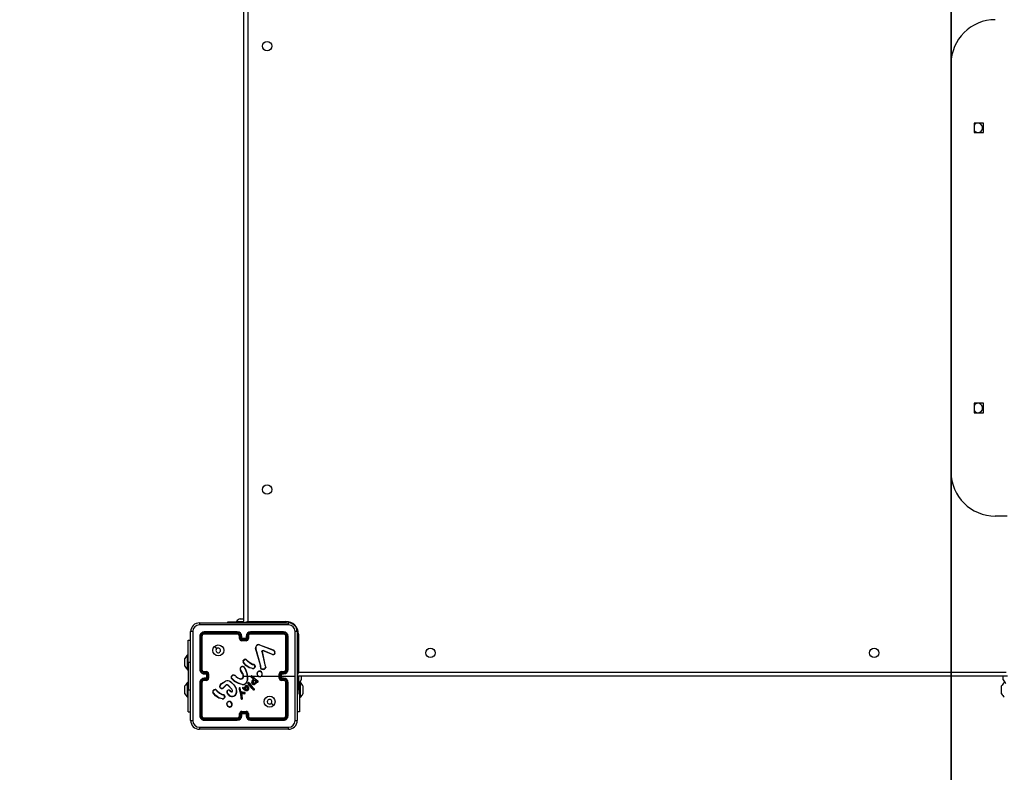
# Model space of a CAD drawing. Units: millimetres. Extents: x 753 to 2249, y 519 to 1156.
# Drawn here: x 1288 to 1377, y 665 to 733 of the extents above; entities that cross this region are included whole.
import ezdxf

# ---------------------------------------------------------------- set-up
doc = ezdxf.new("R2010")
doc.units = ezdxf.units.MM
doc.layers.add('VP-DIM', color=7, linetype='Continuous')
doc.layers.add('VP-HIC', color=6, linetype='Continuous')
doc.layers.add('VP-EQ', color=7, linetype='Continuous', true_color=0x8a3492)
doc.styles.get("Standard").update_dxf_attribs({"font": 'arial.ttf'})
doc.dimstyles.new('ISO-25', dxfattribs={"dimtxt": 2.5, "dimasz": 2.5, "dimexe": 1.25, "dimexo": 0.625, "dimtad": 1, "dimtxsty": 'Standard', "dimcen": 2.5, "dimadec": 0, "dimazin": 0, "dimtfac": 1, "dimtmove": 0, "dimatfit": 3, "dimfxl": 1, "dimarcsym": 0})

# ---------------------------------------------------------------- blocks, each defined once
blk = doc.blocks.new('*D32')
at = {"layer": 'Defpoints', "color": 0}
for p in [(2015.498, 1134.448), (1150.484, 710.623), (2015.498, 710.623)]:
    blk.add_point(p, dxfattribs=at)
at = {"layer": 'VP-DIM', "color": 0, "lineweight": -2}
for p, q in [((1150.484, 1064.448), (1150.484, 1154.448)), ((2015.498, 1064.448), (2015.498, 1154.448)), ((1170.484, 1134.448), (1995.498, 1134.448))]:
    blk.add_line(p, q, dxfattribs=at)
at = {"layer": 'VP-DIM', "color": 0}
for points in [[(1170.484, 1137.781), (1170.484, 1131.115), (1150.484, 1134.448)], [(1995.498, 1131.115), (1995.498, 1137.781), (2015.498, 1134.448)]]:
    blk.add_solid(points, dxfattribs=at)
at = {"layer": 'VP-DIM', "color": 0, "insert": (1558.501, 1144.262), "char_height": 18, "attachment_point": 5}
blk.add_mtext('865', dxfattribs=at)
blk = doc.blocks.new('*D33')
at = {"layer": 'Defpoints', "color": 0}
for p in [(1344.299, 902.448), (1344.299, 518.798), (2229.495, 518.798)]:
    blk.add_point(p, dxfattribs=at)
at = {"layer": 'VP-DIM', "color": 0, "lineweight": -2}
for p, q in [((2159.495, 902.448), (2249.495, 902.448)), ((2229.495, 882.448), (2229.495, 538.798)), ((2159.495, 518.798), (2249.495, 518.798))]:
    blk.add_line(p, q, dxfattribs=at)
at = {"layer": 'VP-DIM', "color": 0}
for points in [[(2232.828, 882.448), (2226.162, 882.448), (2229.495, 902.448)], [(2226.162, 538.798), (2232.828, 538.798), (2229.495, 518.798)]]:
    blk.add_solid(points, dxfattribs=at)
at = {"layer": 'VP-DIM', "color": 0, "insert": (2219.681, 713.201), "char_height": 18, "attachment_point": 5, "rotation": 90}
blk.add_mtext('384', dxfattribs=at)
blk = doc.blocks.new('wd1446')
at = {"layer": 'VP-EQ', "color": 0, "linetype": 'Continuous', "lineweight": 25}
for p, q in [((1308.114, 678.423), (1308.114, 742.823)), ((1308.464, 742.673), (1308.464, 678.573)), ((1372.182, 692.123), (1372.182, 729.123)), ((1374.262, 723.748), (1374.262, 722.898)), ((1375.112, 723.748), (1374.262, 723.748)), ((1375.112, 722.898), (1375.112, 723.748)), ((1374.262, 722.898), (1375.112, 722.898)), ((1374.262, 698.348), (1374.262, 697.498)), ((1375.112, 698.348), (1374.262, 698.348)), ((1375.112, 697.498), (1375.112, 698.348)), ((1374.262, 697.498), (1375.112, 697.498)), ((1377.264, 688.123), (1376.182, 688.123)), ((1304.089, 678.448), (1312.139, 678.448)), ((1306.614, 678.523), (1306.614, 678.448)), ((1307.877, 678.523), (1306.614, 678.523)), ((1307.439, 678.583), (1307.439, 678.523)), ((1307.439, 678.583), (1308.114, 678.583)), ((1307.764, 678.823), (1307.81, 678.823)), ((1307.81, 678.823), (1308.114, 678.823)), ((1308.114, 678.523), (1307.877, 678.523)), ((1307.877, 678.523), (1307.877, 678.448)), ((1308.464, 678.573), (1311.914, 678.573)), ((1311.914, 678.573), (1311.914, 678.447)), ((1303.289, 669.598), (1303.289, 677.648)), ((1304.114, 677.223), (1304.114, 674.223)), ((1304.161, 677.225), (1304.161, 674.223)), ((1304.261, 677.225), (1304.261, 674.223)), ((1304.314, 677.223), (1304.314, 674.223)), ((1307.513, 677.576), (1304.511, 677.576)), ((1307.513, 677.475), (1304.511, 677.476)), ((1307.514, 677.623), (1304.514, 677.623)), ((1307.514, 677.423), (1304.514, 677.423)), ((1307.714, 677.023), (1307.714, 677.223)), ((1307.763, 677.025), (1307.763, 677.225)), ((1307.863, 676.975), (1307.863, 677.225)), ((1307.914, 677.023), (1307.914, 677.223)), ((1308.314, 677.223), (1308.314, 677.023)), ((1308.364, 677.225), (1308.364, 676.975)), ((1308.464, 677.225), (1308.464, 677.025)), ((1308.514, 677.223), (1308.514, 677.023)), ((1311.714, 677.623), (1308.714, 677.623)), ((1311.716, 677.576), (1308.714, 677.576)), ((1311.716, 677.476), (1308.714, 677.475)), ((1311.714, 677.423), (1308.714, 677.423)), ((1311.914, 674.223), (1311.914, 677.223)), ((1311.966, 674.223), (1311.966, 677.225)), ((1312.066, 674.223), (1312.066, 677.225)), ((1312.114, 674.223), (1312.114, 677.223)), ((1313.064, 677.423), (1312.938, 677.423)), ((1312.939, 677.648), (1312.939, 669.598)), ((1313.064, 677.423), (1313.064, 673.973)), ((1303.064, 676.873), (1303.289, 676.873)), ((1303.064, 674.873), (1303.064, 676.873)), ((1308.364, 676.975), (1307.863, 676.975)), ((1307.914, 677.023), (1307.913, 677.023)), ((1308.314, 676.875), (1307.913, 676.875)), ((1308.314, 677.023), (1307.914, 677.023)), ((1308.314, 676.823), (1307.914, 676.823)), ((1308.314, 677.023), (1308.314, 677.023)), ((1309.523, 676.445), (1310.756, 675.982)), ((1309.529, 676.463), (1310.763, 676)), ((1303.064, 675.548), (1303.004, 675.548)), ((1303.004, 674.873), (1303.004, 675.548)), ((1309.611, 674.62), (1309.178, 676.141)), ((1309.63, 674.626), (1309.197, 676.147)), ((1309.746, 675.843), (1309.997, 674.636)), ((1309.765, 675.846), (1310.016, 674.64)), ((1310.69, 675.567), (1309.853, 675.923)), ((1310.697, 675.586), (1309.861, 675.942)), ((1310.839, 675.922), (1310.905, 675.811)), ((1310.854, 675.934), (1310.923, 675.818)), ((1302.764, 675.048), (1302.764, 675.223)), ((1302.764, 674.698), (1302.764, 675.048)), ((1302.764, 674.523), (1302.764, 674.698)), ((1303.004, 674.198), (1303.004, 674.873)), ((1303.064, 674.873), (1303.064, 672.373)), ((1303.064, 674.873), (1303.289, 674.873)), ((1308.331, 675.096), (1308.408, 675.019)), ((1308.346, 675.109), (1308.422, 675.033)), ((1308.965, 674.658), (1308.902, 674.676)), ((1308.91, 674.694), (1308.967, 674.677)), ((1308.981, 674.655), (1308.965, 674.658)), ((1308.967, 674.677), (1308.982, 674.675)), ((1309.109, 674.471), (1309.084, 674.408)), ((1309.128, 674.467), (1309.101, 674.398)), ((1309.607, 674.475), (1309.617, 674.531)), ((1309.618, 674.553), (1309.611, 674.62)), ((1309.617, 674.531), (1309.618, 674.553)), ((1309.627, 674.469), (1309.638, 674.53)), ((1309.639, 674.553), (1309.63, 674.626)), ((1309.638, 674.53), (1309.639, 674.553)), ((1309.997, 674.636), (1310.031, 674.554)), ((1310.016, 674.64), (1310.047, 674.565)), ((1303.004, 674.198), (1303.064, 674.198)), ((1304.511, 673.973), (1304.711, 673.973)), ((1304.511, 673.873), (1304.761, 673.873)), ((1304.514, 674.023), (1304.714, 674.023)), ((1304.514, 673.823), (1304.714, 673.823)), ((1304.714, 673.823), (1304.714, 673.823)), ((1304.714, 673.823), (1304.714, 673.423)), ((1304.761, 673.873), (1304.761, 673.623)), ((1304.761, 673.623), (1304.761, 673.373)), ((1304.861, 673.623), (1304.761, 673.623)), ((1304.861, 673.823), (1304.861, 673.623)), ((1304.861, 673.623), (1304.861, 673.423)), ((1304.914, 673.823), (1304.914, 673.423)), ((1306.96, 673.573), (1307.072, 673.691)), ((1306.976, 673.562), (1307.082, 673.674)), ((1307.367, 673.6), (1307.396, 673.571)), ((1307.383, 673.613), (1307.409, 673.586)), ((1307.997, 673.832), (1307.804, 674.138)), ((1308.013, 673.844), (1307.821, 674.149)), ((1308.114, 673.623), (1308.407, 673.623)), ((1308.208, 674.3), (1308.228, 674.239)), ((1308.228, 674.303), (1308.246, 674.248)), ((1308.407, 673.623), (1308.418, 673.298)), ((1308.427, 673.623), (1308.783, 673.623)), ((1308.903, 674.296), (1308.586, 674.368)), ((1308.905, 674.316), (1308.594, 674.387)), ((1308.958, 673.377), (1308.772, 673.517)), ((1308.97, 673.393), (1308.785, 673.532)), ((1308.852, 673.623), (1309.406, 673.623)), ((1308.852, 673.597), (1309.264, 673.229)), ((1308.866, 673.611), (1309.276, 673.245)), ((1311.314, 673.423), (1311.314, 673.823)), ((1311.366, 673.423), (1311.366, 673.823)), ((1311.466, 673.873), (1311.716, 673.873)), ((1311.466, 673.373), (1311.466, 673.873)), ((1311.514, 674.023), (1311.714, 674.023)), ((1311.514, 673.823), (1311.714, 673.823)), ((1311.514, 673.823), (1311.514, 673.823)), ((1311.514, 673.423), (1311.514, 673.823)), ((1311.514, 673.623), (1312.751, 673.623)), ((1311.516, 673.973), (1311.716, 673.973)), ((1377.289, 673.623), (1312.914, 673.623)), ((1313.014, 673.632), (1313.014, 672.948)), ((1313.064, 673.973), (1377.164, 673.973)), ((1313.074, 673.623), (1313.074, 672.948)), ((1313.314, 673.623), (1313.314, 673.448)), ((1376.914, 673.448), (1376.914, 673.623)), ((1302.764, 672.548), (1302.764, 672.723)), ((1303.064, 673.048), (1303.004, 673.048)), ((1303.004, 672.373), (1303.004, 673.048)), ((1304.114, 673.023), (1304.114, 670.023)), ((1304.161, 673.023), (1304.161, 670.021)), ((1304.261, 673.023), (1304.261, 670.021)), ((1304.314, 673.023), (1304.314, 670.023)), ((1304.761, 673.373), (1304.511, 673.373)), ((1304.711, 673.273), (1304.511, 673.273)), ((1304.714, 673.423), (1304.514, 673.423)), ((1304.714, 673.223), (1304.514, 673.223)), ((1304.714, 673.423), (1304.714, 673.423)), ((1306.091, 672.952), (1306.45, 673.172)), ((1306.103, 672.936), (1306.457, 673.153)), ((1306.462, 672.79), (1306.254, 672.575)), ((1306.476, 672.776), (1306.27, 672.562)), ((1307.013, 672.436), (1306.685, 672.779)), ((1307.029, 672.448), (1306.698, 672.794)), ((1307.964, 672.849), (1307.609, 672.949)), ((1307.968, 672.868), (1307.615, 672.967)), ((1308.174, 672.518), (1308.196, 672.616)), ((1308.188, 672.488), (1308.215, 672.611)), ((1308.196, 672.616), (1308.257, 672.729)), ((1308.215, 672.611), (1308.273, 672.717)), ((1308.645, 672.73), (1308.475, 672.96)), ((1308.66, 672.742), (1308.492, 672.97)), ((1308.591, 672.968), (1308.562, 673.007)), ((1308.578, 673.019), (1308.607, 672.98)), ((1308.591, 672.968), (1308.817, 672.668)), ((1308.607, 672.98), (1308.832, 672.681)), ((1308.862, 672.486), (1308.645, 672.73)), ((1308.877, 672.499), (1308.66, 672.742)), ((1308.817, 672.668), (1309.025, 672.447)), ((1308.832, 672.681), (1309.041, 672.46)), ((1308.92, 673.262), (1308.977, 673.341)), ((1308.936, 673.251), (1308.993, 673.33)), ((1308.951, 673.145), (1309.08, 673.279)), ((1308.97, 673.365), (1308.958, 673.377)), ((1308.967, 673.133), (1309.08, 673.254)), ((1308.986, 673.376), (1308.97, 673.393)), ((1308.977, 673.354), (1308.97, 673.365)), ((1308.994, 673.365), (1308.986, 673.376)), ((1309.08, 673.279), (1309.22, 673.141)), ((1309.08, 673.254), (1309.199, 673.137)), ((1309.272, 673.098), (1309.227, 673.022)), ((1309.227, 673.022), (1309.243, 673.011)), ((1309.281, 673.073), (1309.243, 673.011)), ((1309.264, 673.229), (1309.32, 673.189)), ((1309.315, 673.082), (1309.272, 673.098)), ((1309.276, 673.245), (1309.331, 673.206)), ((1309.308, 673.064), (1309.281, 673.073)), ((1309.32, 673.189), (1309.363, 673.161)), ((1309.331, 673.206), (1309.374, 673.178)), ((1311.716, 673.373), (1311.466, 673.373)), ((1311.714, 673.423), (1311.514, 673.423)), ((1311.514, 673.423), (1311.514, 673.423)), ((1311.714, 673.223), (1311.514, 673.223)), ((1311.716, 673.273), (1311.516, 673.273)), ((1311.914, 670.023), (1311.914, 673.023)), ((1311.966, 670.021), (1311.966, 673.023)), ((1312.066, 670.021), (1312.066, 673.023)), ((1312.114, 670.023), (1312.114, 673.023)), ((1312.939, 673.123), (1313.014, 673.123)), ((1313.014, 672.948), (1313.074, 672.948)), ((1313.014, 672.023), (1313.014, 672.948)), ((1313.163, 672.373), (1313.163, 673.049)), ((1313.223, 673.048), (1313.163, 673.048)), ((1313.223, 673.048), (1313.223, 671.698)), ((1313.314, 673.448), (1313.314, 673.273)), ((1313.463, 672.723), (1313.463, 672.548)), ((1376.764, 672.548), (1376.764, 672.723)), ((1376.914, 673.273), (1376.914, 673.448)), ((1302.764, 672.198), (1302.764, 672.548)), ((1302.764, 672.023), (1302.764, 672.198)), ((1303.004, 671.698), (1303.004, 672.373)), ((1303.064, 670.373), (1303.064, 672.373)), ((1303.064, 672.373), (1303.289, 672.373)), ((1305.588, 672.351), (1305.665, 672.274)), ((1305.604, 672.364), (1305.68, 672.288)), ((1306.222, 671.913), (1306.159, 671.931)), ((1306.168, 671.949), (1306.225, 671.933)), ((1306.238, 671.91), (1306.222, 671.913)), ((1306.225, 671.933), (1306.239, 671.931)), ((1306.366, 671.726), (1306.345, 671.668)), ((1306.386, 671.723), (1306.363, 671.66)), ((1306.781, 671.868), (1306.616, 672.046)), ((1306.794, 671.882), (1306.631, 672.058)), ((1306.844, 672.29), (1306.93, 672.216)), ((1306.859, 672.305), (1306.944, 672.231)), ((1307.074, 672.312), (1307.013, 672.436)), ((1307.093, 672.318), (1307.029, 672.448)), ((1307.685, 672.424), (1307.806, 672.004)), ((1307.704, 672.428), (1307.825, 672.008)), ((1307.827, 672.231), (1307.764, 672.522)), ((1307.847, 672.235), (1307.783, 672.529)), ((1307.806, 672.004), (1307.818, 671.949)), ((1307.818, 671.949), (1307.844, 671.714)), ((1307.825, 672.008), (1307.838, 671.952)), ((1307.831, 672.221), (1307.827, 672.231)), ((1307.865, 672.169), (1307.831, 672.221)), ((1307.838, 671.952), (1307.864, 671.716)), ((1307.844, 671.714), (1307.857, 671.579)), ((1307.848, 672.232), (1307.847, 672.235)), ((1307.882, 672.181), (1307.848, 672.232)), ((1307.877, 671.583), (1307.864, 671.716)), ((1307.99, 672.133), (1307.884, 672.156)), ((1307.994, 672.153), (1307.888, 672.176)), ((1307.895, 672.059), (1307.99, 672.059)), ((1307.959, 671.599), (1307.895, 672.059)), ((1307.918, 672.04), (1307.989, 672.039)), ((1307.98, 671.6), (1307.918, 672.04)), ((1307.989, 672.039), (1308.173, 672.025)), ((1307.995, 672.132), (1307.99, 672.133)), ((1307.99, 672.059), (1308.174, 672.044)), ((1307.996, 672.152), (1307.994, 672.153)), ((1308.178, 672.125), (1307.995, 672.132)), ((1308.18, 672.145), (1307.996, 672.152)), ((1308.112, 672.406), (1308.01, 672.483)), ((1308.124, 672.422), (1308.023, 672.499)), ((1308.051, 672.553), (1308.121, 672.523)), ((1308.059, 672.572), (1308.13, 672.541)), ((1308.237, 672.329), (1308.112, 672.406)), ((1308.121, 672.523), (1308.188, 672.488)), ((1308.246, 672.347), (1308.124, 672.422)), ((1308.13, 672.541), (1308.174, 672.518)), ((1308.328, 672.297), (1308.237, 672.329)), ((1308.333, 672.317), (1308.246, 672.347)), ((1308.983, 672.363), (1308.862, 672.486)), ((1308.996, 672.378), (1308.877, 672.499)), ((1309.025, 672.447), (1309.045, 672.418)), ((1309.041, 672.46), (1309.062, 672.429)), ((1312.939, 672.023), (1313.014, 672.023)), ((1313.163, 672.373), (1313.014, 672.373)), ((1313.163, 672.373), (1313.163, 670.373)), ((1313.463, 672.548), (1313.463, 672.198)), ((1313.463, 672.198), (1313.463, 672.023)), ((1376.764, 672.198), (1376.764, 672.548)), ((1376.764, 672.023), (1376.764, 672.198)), ((1303.004, 671.698), (1303.064, 671.698)), ((1306.159, 671.549), (1305.844, 671.624)), ((1306.16, 671.568), (1305.851, 671.641)), ((1306.843, 670.832), (1306.819, 670.831)), ((1307.857, 671.579), (1307.867, 671.549)), ((1307.877, 671.583), (1307.886, 671.557)), ((1307.957, 671.579), (1307.959, 671.599)), ((1307.978, 671.579), (1307.98, 671.6)), ((1313.163, 671.698), (1313.223, 671.698)), ((1303.064, 670.373), (1303.289, 670.373)), ((1306.846, 670.813), (1306.817, 670.812)), ((1307.714, 670.023), (1307.714, 670.223)), ((1307.763, 670.021), (1307.763, 670.221)), ((1307.863, 670.271), (1308.364, 670.271)), ((1307.863, 670.021), (1307.863, 670.271)), ((1307.913, 670.371), (1308.314, 670.371)), ((1307.914, 670.223), (1307.913, 670.223)), ((1307.914, 670.423), (1308.314, 670.423)), ((1307.914, 670.023), (1307.914, 670.223)), ((1307.914, 670.223), (1308.314, 670.223)), ((1308.314, 670.223), (1308.314, 670.023)), ((1308.314, 670.223), (1308.314, 670.223)), ((1308.364, 670.271), (1308.364, 670.021)), ((1308.464, 670.221), (1308.464, 670.021)), ((1308.514, 670.223), (1308.514, 670.023)), ((1313.163, 670.373), (1312.939, 670.373)), ((1304.511, 669.77), (1307.513, 669.771)), ((1304.511, 669.67), (1307.513, 669.67)), ((1304.514, 669.823), (1307.514, 669.823)), ((1304.514, 669.623), (1307.514, 669.623)), ((1308.714, 669.823), (1311.714, 669.823)), ((1308.714, 669.771), (1311.716, 669.77)), ((1308.714, 669.67), (1311.716, 669.67)), ((1308.714, 669.623), (1311.714, 669.623)), ((1312.139, 668.798), (1304.089, 668.798))]:
    blk.add_line(p, q, dxfattribs=at)
at = {"layer": 'VP-EQ', "color": 0, "linetype": 'Continuous', "lineweight": 25, "flags": 128}
for points in [[(1312.149, 678.26), (1309.459, 678.26), (1306.768, 678.26), (1304.078, 678.26)], [(1308.464, 678.573), (1308.395, 678.544), (1308.33, 678.516), (1308.269, 678.49), (1308.216, 678.467), (1308.173, 678.448), (1308.167, 678.446)], [(1308.464, 678.573), (1308.434, 678.505), (1308.408, 678.444)], [(1303.476, 677.659), (1303.476, 674.969), (1303.476, 672.277), (1303.476, 669.587)], [(1312.751, 673.623), (1312.751, 675.642), (1312.751, 677.659)], [(1305.435, 676.301), (1305.538, 676.199), (1305.64, 676.097)], [(1309.746, 675.843), (1309.744, 675.859), (1309.746, 675.875)], [(1309.765, 675.869), (1309.764, 675.858), (1309.765, 675.846)], [(1309.809, 675.944), (1309.835, 675.948), (1309.861, 675.942)], [(1309.853, 675.923), (1309.835, 675.927), (1309.815, 675.924)], [(1310.756, 675.982), (1310.802, 675.958), (1310.839, 675.922)], [(1310.763, 676), (1310.813, 675.973), (1310.854, 675.934)], [(1308.586, 674.368), (1308.283, 674.588), (1308.054, 674.875)], [(1308.594, 674.387), (1308.299, 674.602), (1308.07, 674.886)], [(1308.408, 675.019), (1308.639, 674.824), (1308.902, 674.676)], [(1308.422, 675.033), (1308.65, 674.841), (1308.91, 674.694)], [(1309.109, 674.471), (1309.107, 674.534), (1309.083, 674.592)], [(1309.101, 674.601), (1309.127, 674.537), (1309.128, 674.467)], [(1310.031, 674.554), (1310.063, 674.488), (1310.074, 674.416)], [(1310.047, 674.565), (1310.082, 674.492), (1310.093, 674.413)], [(1307.396, 673.571), (1307.567, 673.45), (1307.755, 673.359)], [(1307.409, 673.586), (1307.575, 673.468), (1307.762, 673.378)], [(1307.927, 673.392), (1307.997, 673.455), (1308.043, 673.537)], [(1307.937, 673.374), (1308.013, 673.442), (1308.062, 673.531)], [(1308.228, 674.239), (1308.343, 673.938), (1308.407, 673.623)], [(1308.246, 674.248), (1308.402, 673.784), (1308.438, 673.296)], [(1309.919, 674.22), (1309.781, 674.225), (1309.654, 674.276)], [(1309.914, 674.24), (1309.786, 674.245), (1309.667, 674.292)], [(1309.716, 673.623), (1309.916, 673.623), (1310.116, 673.623), (1310.315, 673.623), (1310.515, 673.623), (1310.715, 673.623), (1310.914, 673.623), (1311.114, 673.623), (1311.314, 673.623)], [(1312.751, 669.587), (1312.751, 671.604), (1312.751, 673.623)], [(1313.064, 673.973), (1312.995, 673.944), (1312.935, 673.918)], [(1313.064, 673.973), (1313.034, 673.905), (1313.006, 673.839), (1312.98, 673.779), (1312.957, 673.726), (1312.939, 673.682), (1312.937, 673.677)], [(1305.917, 672.665), (1305.968, 672.805), (1306.091, 672.952)], [(1305.936, 672.661), (1305.996, 672.813), (1306.103, 672.936)], [(1306.908, 673.085), (1307.192, 672.818), (1307.4, 672.489)], [(1306.921, 673.101), (1307.208, 672.831), (1307.418, 672.498)], [(1307.609, 672.949), (1307.274, 673.136), (1306.993, 673.412)], [(1307.615, 672.967), (1307.28, 673.156), (1307.007, 673.426)], [(1308.418, 673.298), (1308.369, 673.129), (1308.275, 672.982)], [(1308.438, 673.296), (1308.388, 673.122), (1308.29, 672.969)], [(1308.357, 672.754), (1308.394, 672.743), (1308.425, 672.72)], [(1308.359, 672.774), (1308.402, 672.761), (1308.439, 672.734)], [(1308.413, 672.628), (1308.435, 672.575), (1308.439, 672.519)], [(1308.425, 672.72), (1308.472, 672.657), (1308.503, 672.585)], [(1308.43, 672.638), (1308.454, 672.58), (1308.459, 672.518)], [(1308.439, 672.734), (1308.487, 672.673), (1308.522, 672.59)], [(1308.828, 673.039), (1308.861, 673.156), (1308.92, 673.262)], [(1308.847, 673.036), (1308.88, 673.148), (1308.936, 673.251)], [(1309.227, 673.022), (1309.148, 672.943), (1309.05, 672.888)], [(1309.243, 673.011), (1309.163, 672.93), (1309.058, 672.87)], [(1309.363, 673.161), (1309.371, 673.154), (1309.376, 673.144)], [(1309.374, 673.178), (1309.387, 673.166), (1309.395, 673.151)], [(1305.844, 671.624), (1305.544, 671.842), (1305.311, 672.13)], [(1305.851, 671.641), (1305.556, 671.857), (1305.327, 672.141)], [(1305.665, 672.274), (1305.896, 672.079), (1306.159, 671.931)], [(1305.68, 672.288), (1305.908, 672.096), (1306.168, 671.949)], [(1306.043, 672.502), (1305.983, 672.533), (1305.934, 672.582)], [(1306.049, 672.52), (1305.994, 672.549), (1305.95, 672.594)], [(1306.366, 671.726), (1306.364, 671.789), (1306.34, 671.847)], [(1306.359, 671.857), (1306.385, 671.792), (1306.386, 671.723)], [(1306.594, 672.245), (1306.608, 672.276), (1306.63, 672.302)], [(1307.691, 672.521), (1307.683, 672.473), (1307.685, 672.424)], [(1307.71, 672.515), (1307.703, 672.472), (1307.704, 672.428)], [(1307.888, 672.176), (1307.885, 672.178), (1307.882, 672.181)], [(1308.31, 672.415), (1308.283, 672.467), (1308.268, 672.522)], [(1308.327, 672.426), (1308.301, 672.474), (1308.287, 672.526)], [(1308.429, 672.301), (1308.38, 672.292), (1308.328, 672.297)], [(1308.422, 672.319), (1308.378, 672.311), (1308.333, 672.317)], [(1308.439, 672.519), (1308.432, 672.47), (1308.418, 672.433)], [(1308.459, 672.518), (1308.453, 672.47), (1308.436, 672.424)], [(1308.503, 672.585), (1308.515, 672.501), (1308.508, 672.417)], [(1308.522, 672.59), (1308.535, 672.502), (1308.527, 672.413)], [(1310.792, 670.945), (1310.689, 671.047), (1310.587, 671.149)], [(1304.078, 668.986), (1306.768, 668.986), (1309.459, 668.986), (1312.149, 668.986)]]:
    blk.add_lwpolyline(points, dxfattribs=at)
at = {"layer": 'VP-EQ', "color": 0, "linetype": 'Continuous', "lineweight": 25}
for centre, radius in [((1310.214, 730.723), 0.425), ((1310.214, 690.523), 0.425), ((1305.789, 675.948), 0.5), ((1325.014, 675.723), 0.425), ((1365.214, 675.723), 0.425), ((1310.438, 671.298), 0.5)]:
    blk.add_circle(centre, radius, dxfattribs=at)
for centre, radius, start, end in [((1376.182, 729.123), 4, 90, 180), ((1374.614, 723.323), 0.425, 214.21424, 90), ((1374.614, 723.323), 0.425, 90, 145.78576), ((1374.614, 697.923), 0.425, 214.21424, 90), ((1374.614, 697.923), 0.425, 90, 145.78576), ((1376.182, 692.123), 4, 180, 270), ((1304.089, 677.648), 0.8, 89.99961, 180.00028), ((1304.078, 677.658), 0.602, 90.06005, 179.93963), ((1304.944, 678.305), 0.867, 170.50891, 182.95115), ((1308.484, 677.507), 1.5, 118.70488, 134.184), ((1311.914, 677.423), 1.15, 0, 90), ((1311.282, 678.305), 0.868, 357.05261, 9.4837), ((1312.139, 677.648), 0.8, 0.00013, 89.99955), ((1312.149, 677.658), 0.602, 0.06008, 89.94023), ((1303.432, 676.792), 0.868, 87.0513, 99.48806), ((1304.514, 677.223), 0.4, 89.99949, 180.00041), ((1304.149, 676.998), 0.228, 86.87366, 98.84648), ((1304.512, 677.224), 0.351, 90.17328, 179.82666), ((1304.512, 677.225), 0.251, 90.17668, 179.82418), ((1304.273, 676.917), 0.309, 82.5354, 92.30328), ((1304.514, 677.223), 0.2, 90.00108, 179.99796), ((1304.739, 677.588), 0.228, 171.17472, 183.12387), ((1304.822, 677.463), 0.311, 177.71892, 187.42645), ((1309.032, 677.587), 1.519, 178.65186, 180.4412), ((1307.512, 677.224), 0.351, 0.16793, 89.82908), ((1307.512, 677.225), 0.251, 0.17202, 89.825), ((1309.291, 677.462), 1.778, 179.564, 181.25582), ((1307.514, 677.223), 0.4, 0.00047, 89.99964), ((1307.514, 677.223), 0.2, 0.00076, 90.0002), ((1307.751, 676.954), 0.272, 87.40188, 97.91861), ((1307.876, 676.951), 0.275, 82.1175, 92.60201), ((1308.714, 677.223), 0.4, 90.00017, 179.99973), ((1308.351, 676.951), 0.275, 87.39627, 97.88234), ((1308.715, 677.224), 0.351, 90.1711, 179.83189), ((1308.715, 677.225), 0.251, 90.17556, 179.82751), ((1308.476, 676.954), 0.272, 82.08005, 92.59755), ((1308.714, 677.223), 0.2, 90.0018, 179.99724), ((1307.244, 677.587), 1.47, 359.55039, 1.39974), ((1307.019, 677.462), 1.695, 358.68337, 0.45779), ((1311.49, 677.588), 0.226, 356.84278, 8.9018), ((1311.714, 677.223), 0.4, 359.99954, 90.00057), ((1311.408, 677.463), 0.308, 352.51013, 2.30561), ((1311.714, 677.223), 0.2, 359.99946, 90.0015), ((1311.715, 677.224), 0.351, 0.14522, 89.85484), ((1311.715, 677.225), 0.251, 0.17741, 89.8231), ((1311.954, 676.917), 0.309, 87.6969, 97.4629), ((1312.079, 676.998), 0.227, 81.14894, 93.12786), ((1312.795, 676.792), 0.868, 80.51281, 92.94782), ((1307.752, 676.712), 0.313, 87.94075, 97.06224), ((1307.914, 677.023), 0.2, 179.99963, 269.99962), ((1307.914, 677.026), 0.151, 180.17486, 269.82216), ((1308.371, 676.494), 0.699, 130.8516, 136.53108), ((1313.908, 676.863), 5.995, 179.88234, 180.38001), ((1308.313, 677.026), 0.151, 270.17764, 359.82534), ((1308.314, 677.023), 0.2, 269.9982, 0.00255), ((1307.856, 676.494), 0.699, 43.47799, 49.15931), ((1303.354, 676.862), 4.96, 359.54838, 0.14992), ((1308.475, 676.712), 0.313, 82.93764, 92.05757), ((1309.45, 676.197), 0.278, 73.3116, 191.56513), ((1309.45, 676.198), 0.258, 73.46086, 191.40065), ((1308.748, 676.711), 0.819, 341.06978, 342.41335), ((1304.08, 674.503), 1.5, 135.816, 151.29512), ((1305.789, 675.948), 0.21, 180.0052, 134.99826), ((1305.789, 675.948), 0.21, 135.00325, 180.00021), ((1309.238, 675.958), 0.193, 102.20202, 108.26233), ((1309.842, 675.851), 0.0988, 109.60728, 166.04392), ((1309.715, 675.725), 0.152, 70.79006, 78.21728), ((1309.79, 675.656), 0.192, 97.47447, 103.28902), ((1309.841, 675.851), 0.0777, 109.26295, 166.38733), ((1309.631, 675.877), 0.19, 14.5024, 20.6633), ((1309.27, 676.189), 0.641, 335.49951, 337.35094), ((1310.747, 675.748), 0.19, 252.67703, 21.65717), ((1310.446, 675.673), 0.266, 336.40599, 340.86723), ((1310.747, 675.748), 0.17, 253.0098, 21.56416), ((1310.531, 676.071), 0.242, 338.43573, 342.97977), ((1313.25, 672.905), 3.863, 128.3394, 128.62243), ((1311.287, 674.877), 1.009, 111.14521, 112.23112), ((1304.08, 675.243), 1.5, 208.70488, 224.184), ((1307.999, 674.264), 0.232, 9.78814, 212.78451), ((1307.999, 674.264), 0.212, 9.78905, 212.81468), ((1308.152, 674.952), 0.125, 145.43232, 218.09721), ((1308.152, 674.952), 0.105, 145.20012, 218.6288), ((1308.265, 674.893), 0.252, 91.16914, 149.01071), ((1307.828, 674.651), 0.432, 56.61807, 59.24564), ((1308.431, 674.363), 0.636, 124.56891, 126.38874), ((1308.267, 674.889), 0.236, 91.40835, 148.66724), ((1304.242, 674.826), 4.031, 4.25364, 4.53346), ((1308.272, 675.051), 0.0943, 37.52738, 97.03438), ((1308.272, 675.051), 0.0744, 36.64689, 97.72615), ((1308.671, 674.711), 0.513, 129.29116, 131.50072), ((1308.887, 674.542), 0.676, 133.42672, 135.0992), ((1307.152, 675.464), 1.92, 335.74422, 336.33256), ((1308.92, 674.506), 0.211, 265.43059, 329.16646), ((1308.92, 674.506), 0.191, 265.48846, 329.10919), ((1308.272, 674.759), 0.699, 351.67907, 353.29612), ((1307.3, 674.724), 1.682, 357.64843, 358.32435), ((1308.987, 674.551), 0.105, 23.20613, 93.29682), ((1308.987, 674.551), 0.125, 23.91272, 92.42422), ((1309.569, 673.691), 1.024, 117.22896, 118.33506), ((1308.873, 674.047), 0.418, 57.05092, 59.77893), ((1309.03, 674.032), 0.446, 77.29822, 79.84327), ((1309.796, 674.414), 0.199, 162.13045, 224.17206), ((1309.511, 674.124), 0.364, 71.38865, 74.57877), ((1309.839, 673.872), 0.782, 105.50653, 107.00233), ((1309.612, 674.05), 0.481, 86.92768, 89.35471), ((1309.613, 674.084), 0.469, 86.91294, 89.40032), ((1309.797, 674.415), 0.179, 162.1863, 223.34833), ((1309.82, 674.486), 0.263, 291.0246, 344.57399), ((1309.823, 674.482), 0.279, 290.11491, 345.5712), ((1310.133, 674.002), 0.648, 100.44554, 102.16875), ((1309.274, 675.687), 1.363, 303.76818, 304.58708), ((1309.994, 673.781), 0.639, 81.02415, 82.79112), ((1304.514, 674.223), 0.4, 180.00002, 270.0001), ((1304.15, 672.717), 1.506, 89.5661, 91.37118), ((1304.512, 674.224), 0.351, 180.17188, 269.83062), ((1304.512, 674.224), 0.251, 180.17546, 269.82682), ((1304.275, 672.495), 1.728, 88.70707, 90.44682), ((1304.514, 674.223), 0.2, 180.00159, 269.99938), ((1304.784, 673.986), 0.273, 172.11585, 182.57751), ((1304.787, 673.861), 0.276, 177.41755, 187.84839), ((1305.026, 673.984), 0.315, 172.96842, 182.0537), ((1304.711, 673.823), 0.151, 0.17731, 89.82495), ((1304.714, 673.823), 0.2, 0.00126, 89.99971), ((1305.247, 673.362), 0.705, 133.49172, 139.1261), ((1304.875, 668.62), 5.203, 89.57314, 90.1465), ((1307.067, 673.511), 0.124, 149.92243, 233.34885), ((1307.432, 674.292), 0.86, 236.72396, 238.04351), ((1307.067, 673.511), 0.104, 150.47771, 234.66272), ((1307.175, 673.442), 0.27, 39.37838, 112.32253), ((1308.545, 674.503), 1.682, 208.85221, 209.53573), ((1307.174, 673.441), 0.25, 39.47302, 111.6339), ((1308.121, 672.691), 1.181, 128.6485, 129.62424), ((1308.239, 672.86), 1.103, 138.82806, 139.87202), ((1309.087, 672.163), 2.355, 122.5246, 123.01131), ((1309.697, 671.344), 3.014, 123.96764, 124.34808), ((1307.733, 673.639), 0.327, 341.83488, 36.19354), ((1307.728, 673.639), 0.352, 342.18392, 35.68156), ((1308.383, 674.493), 1.014, 250.43069, 251.56179), ((1308.358, 673.461), 0.852, 98.78003, 100.12291), ((1308.797, 673.068), 1.302, 115.05803, 115.92493), ((1313.257, 672.217), 5.143, 155.0514, 155.27668), ((1308.817, 673.566), 0.0667, 42.63015, 227.35735), ((1308.817, 673.566), 0.0467, 41.53917, 226.26356), ((1305.438, 676.366), 4.386, 319.48674, 319.74923), ((1308.269, 674.185), 0.829, 314.76478, 316.14258), ((1308.233, 674.365), 0.674, 354.13981, 355.85353), ((1309.52, 673.836), 0.227, 143.76105, 218.12987), ((1309.521, 673.836), 0.207, 143.8022, 218.31222), ((1309.533, 673.832), 0.24, 68.13296, 144.87878), ((1308.831, 673.231), 0.895, 54.3146, 55.60647), ((1308.759, 674.551), 1.034, 304.27493, 305.39799), ((1309.599, 673.859), 0.305, 212.33493, 265.08091), ((1309.534, 673.832), 0.22, 68.35367, 144.8226), ((1309.602, 673.863), 0.289, 212.51335, 264.36545), ((1309.555, 673.778), 0.203, 275.11502, 354.16149), ((1309.555, 673.777), 0.223, 274.53307, 354.0279), ((1309.288, 673.571), 0.285, 356.86103, 0.89238), ((1309.275, 674.186), 0.371, 336.17995, 339.23293), ((1309.51, 673.806), 0.253, 348.76013, 65.43667), ((1309.51, 673.807), 0.272, 348.86051, 65.63956), ((1308.692, 675.083), 1.256, 319.99592, 320.93201), ((1309.627, 672.85), 0.916, 80.58253, 81.81107), ((1309.633, 674.165), 0.291, 10.86045, 14.83122), ((1311.514, 673.823), 0.2, 89.99931, 180.00143), ((1311.352, 668.622), 5.201, 89.85342, 90.42708), ((1311.516, 673.823), 0.151, 90.17477, 179.82298), ((1310.989, 673.37), 0.694, 40.82001, 46.54462), ((1311.205, 673.985), 0.311, 357.91994, 7.09904), ((1311.714, 674.223), 0.4, 269.99998, 359.99991), ((1311.714, 674.223), 0.2, 269.99948, 359.99955), ((1311.445, 673.986), 0.271, 357.39984, 7.94789), ((1311.443, 673.861), 0.274, 352.08179, 2.61152), ((1311.715, 674.224), 0.351, 270.14016, 359.85736), ((1311.715, 674.224), 0.251, 270.1728, 359.82493), ((1311.953, 672.495), 1.728, 89.5529, 91.29323), ((1312.077, 672.719), 1.504, 88.62767, 90.43425), ((1304.08, 672.003), 1.5, 135.816, 151.29512), ((1304.514, 673.023), 0.4, 89.9999, 179.99998), ((1304.15, 674.529), 1.507, 268.62913, 270.43358), ((1304.512, 673.022), 0.351, 90.16911, 179.82839), ((1304.512, 673.022), 0.251, 90.17303, 179.8247), ((1304.275, 674.751), 1.728, 269.55318, 271.29293), ((1304.514, 673.023), 0.2, 90.00043, 179.9986), ((1304.787, 673.385), 0.276, 172.1519, 182.58216), ((1304.784, 673.26), 0.273, 177.4227, 187.88395), ((1304.711, 673.423), 0.151, 270.17499, 359.82275), ((1305.026, 673.262), 0.315, 177.94636, 187.03152), ((1304.714, 673.423), 0.2, 270.00029, 359.99874), ((1305.247, 673.884), 0.705, 220.87397, 226.50821), ((1304.875, 678.626), 5.204, 269.85354, 270.42682), ((1306.02, 672.644), 0.105, 168.34427, 215.98116), ((1305.988, 672.939), 0.283, 255.36566, 259.31145), ((1306.02, 672.644), 0.0863, 168.63225, 215.69636), ((1306.252, 673.064), 0.196, 214.80102, 220.59736), ((1306.626, 672.741), 0.465, 50.60224, 112.22989), ((1306.794, 673.299), 0.367, 200.2533, 203.37266), ((1306.625, 672.74), 0.446, 50.57813, 112.14291), ((1306.582, 672.652), 0.183, 50.9418, 130.94637), ((1306.593, 672.9), 0.171, 220.01646, 226.76977), ((1306.582, 672.653), 0.163, 50.85198, 130.93501), ((1307.548, 672.091), 1.104, 140.39482, 141.41456), ((1307.756, 672.434), 1.068, 141.41791, 142.50529), ((1301.662, 678.529), 7.39, 316.17284, 316.32796), ((1308.638, 672.615), 1.082, 160.97325, 162.02584), ((1310.126, 672.532), 2.51, 160.30768, 160.76537), ((1307.828, 673.585), 0.237, 252.09715, 297.29028), ((1307.829, 673.583), 0.215, 251.96048, 297.28425), ((1305.612, 672.037), 2.682, 29.90027, 30.32816), ((1308.019, 673.204), 0.359, 261.26162, 319.153), ((1314.996, 671.341), 7.192, 167.74258, 167.90104), ((1308.016, 673.21), 0.345, 261.95692, 318.66358), ((1308.423, 673.35), 0.768, 252.78518, 254.28651), ((1308.345, 672.669), 0.106, 81.96769, 145.79567), ((1308.709, 673.325), 0.748, 232.8646, 234.40754), ((1308.423, 672.552), 0.159, 145.93883, 190.75878), ((1308.345, 672.669), 0.0862, 82.00163, 146.14055), ((1309.358, 674.228), 1.65, 229.00705, 229.69817), ((1308.422, 672.553), 0.137, 145.80343, 191.15307), ((1308.36, 672.592), 0.084, 33.58131, 144.13638), ((1308.552, 673), 0.443, 234.09224, 236.65905), ((1308.36, 672.592), 0.0639, 33.77552, 144.03071), ((1305.049, 673.209), 3.339, 352.16757, 352.5137), ((1306.731, 675.351), 3.201, 301.70433, 302.06147), ((1308.564, 674.787), 1.496, 264.38574, 265.15052), ((1307.855, 673.303), 0.815, 314.3157, 315.72789), ((1308.53, 672.984), 0.06, 36.06565, 202.93813), ((1308.592, 672.766), 0.226, 116.07142, 121.17648), ((1308.53, 672.983), 0.04, 36.01081, 199.87747), ((1308.116, 673.625), 0.762, 305.82213, 307.32585), ((1308.32, 673.342), 0.461, 305.84896, 308.3326), ((1308.252, 673.24), 0.644, 307.56421, 309.34387), ((1308.48, 673.072), 0.526, 309.84528, 312.02782), ((1308.987, 673.012), 0.161, 170.26179, 231.19387), ((1308.994, 673.936), 0.912, 259.4556, 260.72298), ((1308.987, 673.012), 0.142, 170.30528, 230.79113), ((1308.432, 673.24), 0.576, 322.03193, 324.02299), ((1308.987, 673.038), 0.182, 236.19222, 292.82607), ((1308.987, 673.041), 0.165, 236.96517, 292.44994), ((1308.336, 672.429), 1.018, 53.88735, 55.02368), ((1309.036, 673.067), 0.116, 137.2623, 218.91167), ((1309.036, 673.067), 0.0955, 136.404, 218.91215), ((1308.44, 673.606), 0.795, 309.61159, 311.05053), ((1309.031, 673.067), 0.112, 220.50795, 301.41987), ((1308.519, 672.606), 0.692, 49.62418, 51.26837), ((1308.452, 673.777), 0.645, 321.59562, 323.37826), ((1309.031, 673.067), 0.0918, 220.51902, 302.01093), ((1308.535, 674.02), 0.786, 303.56212, 305.02843), ((1308.542, 674.01), 0.788, 303.54859, 305.01133), ((1308.968, 673.348), 0.0105, 323.99105, 34.66008), ((1307.817, 671.72), 1.994, 53.8474, 54.42736), ((1308.969, 673.348), 0.0306, 324.0715, 34.59373), ((1308.718, 672.745), 0.362, 20.15632, 23.28946), ((1307.459, 673.239), 1.621, 0.51378, 1.39798), ((1308.975, 673.195), 0.231, 297.05896, 345.56024), ((1307.312, 671.965), 2.043, 29.51226, 30.08014), ((1308.972, 673.197), 0.254, 297.58422, 347.45309), ((1309.056, 673.901), 0.778, 280.55785, 282.20201), ((1308.839, 673.573), 0.547, 321.03346, 323.12278), ((1308.789, 672.917), 0.516, 17.69602, 20.54776), ((1309.33, 673.129), 0.0686, 250.88698, 19.02855), ((1308.915, 673.22), 0.423, 338.32693, 341.03381), ((1309.33, 673.128), 0.0487, 251.03309, 19.02627), ((1309.002, 673.409), 0.386, 325.22887, 328.18546), ((1309.06, 673.361), 0.364, 326.58089, 329.72241), ((1309.219, 673.616), 0.498, 288.45934, 290.73531), ((1311.352, 678.624), 5.201, 269.57292, 270.14658), ((1311.514, 673.423), 0.2, 179.99857, 270.00069), ((1311.516, 673.423), 0.151, 180.17682, 269.82543), ((1310.987, 673.878), 0.696, 313.46655, 319.1718), ((1311.205, 673.261), 0.311, 352.9009, 2.08012), ((1311.443, 673.385), 0.274, 357.38819, 7.9185), ((1311.714, 673.023), 0.4, 0.00009, 90.00002), ((1311.445, 673.26), 0.271, 352.05191, 2.60035), ((1311.714, 673.023), 0.2, 0.00137, 89.9996), ((1311.715, 673.022), 0.351, 0.17102, 89.83147), ((1311.715, 673.022), 0.251, 0.17422, 89.82805), ((1311.953, 674.751), 1.728, 268.70663, 270.44724), ((1312.077, 674.527), 1.504, 269.5657, 271.37239), ((1311.998, 673.993), 1.5, 315.816, 331.29512), ((1312.147, 672.003), 1.5, 28.70488, 44.184), ((1378.08, 672.003), 1.5, 135.816, 151.29512), ((1378.229, 673.993), 1.5, 208.70488, 224.184), ((1304.08, 672.743), 1.5, 208.70488, 224.184), ((1305.409, 672.207), 0.125, 145.44312, 218.08641), ((1305.409, 672.207), 0.105, 145.19782, 218.62028), ((1305.523, 672.148), 0.252, 91.17091, 149.00777), ((1305.407, 672.405), 0.162, 231.73915, 238.69729), ((1308.93, 666.996), 6.282, 125.0034, 125.17887), ((1305.522, 672.147), 0.233, 90.95004, 149.12375), ((1305.529, 672.307), 0.0943, 37.52866, 97.0331), ((1305.694, 672.397), 0.177, 179.00933, 185.59978), ((1305.529, 672.306), 0.0744, 36.64608, 97.72814), ((1306.054, 671.823), 0.704, 129.70882, 131.39756), ((1306.13, 671.811), 0.656, 133.33631, 135.14179), ((1306.525, 671.795), 0.984, 125.73713, 126.86807), ((1306.111, 672.701), 0.211, 251.0292, 318.75328), ((1306.276, 672.437), 0.242, 159.86438, 164.5039), ((1306.111, 672.701), 0.191, 251.09944, 318.68396), ((1306.549, 671.761), 0.425, 153.70241, 156.47579), ((1306.498, 671.879), 0.279, 168.7544, 172.97142), ((1306.456, 671.906), 0.218, 173.49418, 178.88659), ((1306.244, 671.805), 0.105, 23.204, 93.30065), ((1306.245, 671.806), 0.125, 23.91602, 92.42355), ((1306.405, 672.74), 0.223, 227.57197, 232.75866), ((1305.992, 672.509), 0.748, 297.75807, 299.34125), ((1306.409, 671.939), 0.217, 258.51945, 263.90157), ((1306.786, 672.186), 0.22, 162.79485, 219.48525), ((1306.71, 672.212), 0.14, 131.37808, 163.67247), ((1306.643, 672.427), 0.188, 248.98817, 254.99466), ((1306.786, 672.186), 0.201, 162.78928, 219.49097), ((1306.245, 672.522), 0.603, 307.89065, 309.74166), ((1306.731, 672.182), 0.177, 44.03234, 130.21719), ((1306.839, 672.486), 0.279, 217.37481, 221.4832), ((1306.731, 672.181), 0.158, 43.878, 129.98965), ((1305.057, 673.483), 2.362, 316.86374, 317.33592), ((1307.043, 672.153), 0.387, 227.32154, 292.3537), ((1307.043, 672.153), 0.368, 227.39033, 292.29006), ((1305.278, 673.793), 2.17, 316.1884, 316.72861), ((1306.999, 672.287), 0.0989, 225.77251, 18.08223), ((1305.313, 673.719), 2.207, 317.09462, 317.62548), ((1306.999, 672.287), 0.0789, 225.34965, 18.03988), ((1306.515, 673.163), 0.881, 304.42721, 305.70483), ((1306.972, 672.663), 0.366, 286.21065, 289.28896), ((1307.024, 672.193), 0.413, 292.66695, 341.74732), ((1307.426, 671.907), 0.261, 201.28893, 205.61064), ((1307.028, 672.19), 0.428, 292.35077, 341.99155), ((1307.097, 673.147), 0.724, 294.71115, 296.31473), ((1306.902, 672.258), 0.549, 339.30692, 24.92154), ((1307.516, 672.336), 0.29, 249.72929, 253.69141), ((1306.909, 672.259), 0.563, 339.10875, 25.17084), ((1307.613, 672.821), 0.403, 280.24104, 283.06675), ((1307.739, 672.507), 0.05, 26.30133, 163.42823), ((1307.97, 673.404), 0.926, 252.47136, 253.70798), ((1307.739, 672.506), 0.03, 30.44875, 163.15749), ((1307.646, 672.864), 0.363, 289.09796, 292.31363), ((1307.725, 672.386), 0.39, 281.86264, 284.77662), ((1307.78, 672.271), 0.325, 276.70932, 280.22346), ((1307.76, 672.564), 0.34, 281.31983, 284.71468), ((1307.618, 672.556), 0.398, 302.47009, 305.3818), ((1307.84, 671.896), 0.182, 271.42904, 277.69669), ((1307.665, 672.484), 0.373, 302.40245, 305.51421), ((1307.891, 672.186), 0.0308, 213.49149, 257.20097), ((1303.953, 673.038), 4.028, 347.35076, 347.64011), ((1308.26, 672.461), 0.543, 227.68513, 230.89722), ((1308.288, 672.036), 0.299, 175.6466, 179.41455), ((1308.041, 672.524), 0.0513, 70.11364, 232.86174), ((1306.342, 672.506), 1.689, 347.21959, 347.90965), ((1314.264, 671.887), 6.274, 177.57344, 177.75925), ((1308.041, 672.524), 0.0313, 71.26337, 233.45043), ((1307.588, 672.832), 0.547, 320.44071, 322.51375), ((1316.876, 669.105), 9.474, 158.53222, 158.65459), ((1307.848, 672.611), 0.335, 322.14135, 325.53077), ((1307.904, 672.637), 0.245, 332.26475, 336.98629), ((1308.172, 672.085), 0.0604, 270.81635, 82.69932), ((1307.069, 672.066), 1.105, 357.85695, 358.87626), ((1309.586, 673.152), 1.548, 204.1924, 205.41683), ((1308.172, 672.085), 0.0404, 271.9953, 81.58302), ((1307.225, 672.217), 0.958, 354.47204, 355.69074), ((1307.824, 672.555), 0.471, 331.34944, 333.75538), ((1308.038, 673.798), 1.296, 280.20072, 281.08524), ((1308.152, 672.681), 0.309, 300.7082, 304.44488), ((1308.371, 672.45), 0.0701, 209.75613, 338.35007), ((1308.371, 672.451), 0.0501, 208.86702, 339.30509), ((1307.24, 672.566), 1.121, 346.11911, 347.12798), ((1308.57, 672.743), 0.346, 243.80651, 247.1513), ((1308.355, 672.465), 0.16, 294.67497, 342.74702), ((1308.974, 672.528), 0.59, 200.73779, 202.65178), ((1308.356, 672.464), 0.178, 294.04635, 343.357), ((1308.472, 672.9), 0.382, 265.01862, 268.02962), ((1308.398, 672.99), 0.419, 284.48261, 287.21846), ((1308.613, 672.812), 0.408, 255.03471, 257.82382), ((1308.634, 672.752), 0.351, 310.60172, 313.86183), ((1309.015, 672.405), 0.0527, 232.86365, 26.39492), ((1308.801, 672.539), 0.253, 315.95764, 320.47761), ((1309.015, 672.405), 0.0327, 235.1205, 24.41014), ((1308.869, 672.653), 0.258, 307.27986, 311.73498), ((1308.952, 672.595), 0.2, 297.74885, 303.48361), ((1312.147, 672.743), 1.5, 315.816, 331.29512), ((1378.08, 672.743), 1.5, 208.70488, 224.184), ((1306.115, 671.513), 0.293, 154.00974, 157.78783), ((1306.177, 671.759), 0.211, 264.89033, 331.89925), ((1306.371, 671.545), 0.213, 173.58543, 178.82132), ((1306.177, 671.759), 0.191, 264.96135, 331.8288), ((1306.43, 671.818), 0.172, 240.36521, 247.07263), ((1306.777, 671.092), 0.227, 143.76091, 218.13001), ((1306.778, 671.091), 0.207, 143.80664, 218.30768), ((1306.791, 671.088), 0.24, 68.13173, 144.88078), ((1306.677, 671.316), 0.122, 227.5747, 236.97283), ((1306.437, 671.207), 0.303, 302.43522, 306.09225), ((1306.857, 671.115), 0.305, 212.33377, 262.44345), ((1306.791, 671.086), 0.22, 68.35372, 144.8236), ((1306.859, 671.118), 0.289, 212.45612, 262.11631), ((1307.275, 670.767), 0.461, 171.93982, 174.3339), ((1306.812, 671.033), 0.203, 278.66108, 354.17899), ((1307.068, 670.861), 0.227, 187.36897, 192.24697), ((1306.813, 671.033), 0.223, 278.55759, 354.02604), ((1308.93, 670.418), 2.236, 156.4773, 157.00685), ((1306.767, 671.061), 0.253, 348.76212, 65.43114), ((1306.768, 671.062), 0.272, 348.86026, 65.64161), ((1307.044, 671.182), 0.172, 260.05681, 266.78318), ((1307.831, 671.765), 0.187, 277.88565, 284.0001), ((1307.919, 671.576), 0.0585, 207.7727, 2.63019), ((1307.794, 671.75), 0.215, 290.07736, 295.3702), ((1307.919, 671.576), 0.0385, 209.78073, 4.47274), ((1307.966, 671.798), 0.22, 267.8225, 273.06768), ((1307.961, 671.785), 0.186, 269.57025, 275.7878), ((1310.439, 671.298), 0.21, 315.01647, 180.00517), ((1310.439, 671.298), 0.21, 180.00548, 315.01616), ((1304.149, 670.248), 0.228, 261.15352, 273.12634), ((1304.514, 670.023), 0.4, 179.99959, 270.00051), ((1304.512, 670.022), 0.351, 180.14543, 269.85463), ((1304.273, 670.329), 0.309, 267.69672, 277.4646), ((1304.512, 670.021), 0.251, 180.17504, 269.82411), ((1304.514, 670.023), 0.2, 180.00204, 269.99892), ((1307.512, 670.022), 0.351, 270.17076, 359.83223), ((1307.512, 670.021), 0.251, 270.17534, 359.82764), ((1307.514, 670.023), 0.4, 270.00036, 359.99953), ((1307.514, 670.023), 0.2, 270.00042, 359.99862), ((1307.914, 670.223), 0.2, 90.00038, 180.00037), ((1307.752, 670.534), 0.313, 262.93776, 272.05925), ((1307.751, 670.292), 0.272, 262.08139, 272.59812), ((1307.914, 670.22), 0.151, 90.17778, 179.8252), ((1308.375, 670.757), 0.706, 223.49472, 229.12216), ((1307.876, 670.295), 0.275, 267.39727, 277.88322), ((1313.908, 670.383), 5.995, 179.61999, 180.11767), ((1303.354, 670.384), 4.96, 359.85008, 0.45161), ((1308.314, 670.223), 0.2, 359.99745, 90.0018), ((1308.313, 670.22), 0.151, 0.17494, 89.82208), ((1307.861, 670.747), 0.693, 310.81399, 316.54827), ((1308.351, 670.295), 0.275, 262.11997, 272.60142), ((1308.714, 670.023), 0.4, 180.00027, 269.99983), ((1308.715, 670.022), 0.351, 180.16777, 269.82924), ((1308.475, 670.534), 0.313, 267.94243, 277.06236), ((1308.476, 670.292), 0.272, 267.40245, 277.91995), ((1308.715, 670.021), 0.251, 180.17267, 269.82425), ((1308.714, 670.023), 0.2, 180.00074, 270.00022), ((1311.714, 670.023), 0.2, 269.9985, 0.00054), ((1311.714, 670.023), 0.4, 269.99943, 0.00046), ((1311.715, 670.022), 0.351, 270.14474, 359.8552), ((1311.715, 670.021), 0.251, 270.1764, 359.82309), ((1311.954, 670.329), 0.309, 262.5371, 272.3031), ((1312.079, 670.248), 0.227, 266.87214, 278.85106), ((1303.432, 670.454), 0.868, 260.51281, 272.94782), ((1304.089, 669.598), 0.8, 180.00013, 269.99998), ((1304.078, 669.588), 0.602, 180.06065, 269.93966), ((1304.822, 669.783), 0.311, 172.57355, 182.28108), ((1304.739, 669.658), 0.228, 176.87606, 188.82535), ((1309.29, 669.784), 1.777, 178.74406, 180.43612), ((1309.032, 669.659), 1.519, 179.55867, 181.34828), ((1307.019, 669.784), 1.695, 359.54234, 1.31651), ((1307.244, 669.659), 1.47, 358.6004, 0.44946), ((1311.408, 669.783), 0.308, 357.69439, 7.48987), ((1311.49, 669.658), 0.226, 351.0982, 3.15722), ((1312.139, 669.598), 0.8, 269.99991, 0.00041), ((1312.149, 669.588), 0.602, 270.05971, 359.93997), ((1312.795, 670.454), 0.868, 267.0513, 279.48806), ((1304.944, 668.941), 0.867, 177.04885, 189.49109), ((1311.282, 668.941), 0.868, 350.51674, 2.94694)]:
    blk.add_arc(centre, radius, start, end, dxfattribs=at)
blk = doc.blocks.new('wd1446 2d')
at = {"layer": 'VP-EQ', "color": 0}
blk.add_blockref('wd1446', (0, 0), dxfattribs=at)
blk = doc.blocks.new('WD1446_2D')
at = {"layer": 'VP-HIC', "color": 0}
blk.add_lwpolyline([(3533.69, 560.837, -0.213422), (3421.886, 510.837), (3226.064, 510.837, -0.117708), (3158.308, 494.662), (3070.679, 494.662, -0.414214), (2920.679, 644.662), (2920.679, 728.312, -0.414214), (3070.679, 878.312), (3158.308, 878.312, -0.117708), (3226.064, 862.137), (3421.886, 862.137, -0.213422), (3533.69, 812.137), (3685.692, 812.137, -0.414214), (3785.692, 712.137), (3785.692, 660.837, -0.414214), (3685.692, 560.837)], format="xyb", close=True, dxfattribs=at)
at = {"layer": 'VP-EQ', "color": 0}
blk.add_blockref('wd1446 2d', (1770.195, -24.136), dxfattribs=at)

msp = doc.modelspace()

# ---------------------------------------------------------------- linework, layer by layer
at = {"layer": 'VP-HIC', "color": 4}
msp.add_lwpolyline([(1763.495, 584.973, -0.213422), (1651.692, 534.973), (1455.869, 534.973, -0.117708), (1388.114, 518.798), (1300.484, 518.798, -0.414214), (1150.484, 668.798), (1150.484, 752.448, -0.414214), (1300.484, 902.448), (1388.114, 902.448, -0.117708), (1455.869, 886.273), (1651.692, 886.273, -0.213422), (1763.495, 836.273), (1372.182, 836.273), (1372.182, 584.973)], format="xyb", close=True, dxfattribs=at)
at = {"layer": 'VP-HIC', "color": 1}
msp.add_lwpolyline([(1372.182, 836.273), (1915.498, 836.273, -0.414214), (2015.498, 736.273), (2015.498, 684.973, -0.414214), (1915.498, 584.973), (1372.182, 584.973)], format="xyb", close=True, dxfattribs=at)

# ---------------------------------------------------------------- block references
at = {"layer": 'VP-EQ', "color": 0}
msp.add_blockref('WD1446_2D', (-1770.195, 24.136), dxfattribs=at)

# ---------------------------------------------------------------- dimensions: what is measured, and where the dimension line sits
at = {"layer": 'VP-DIM', "color": 0}
dim = msp.add_linear_dim(base=(2015.498, 1134.448), p1=(1150.484, 710.623), p2=(2015.498, 710.623), dimstyle='ISO-25', override={"dimtxt": 18, "dimasz": 20, "dimexe": 20, "dimexo": 50, "dimdec": 0, "dimfxl": 70, "dimfxlon": 1}, dxfattribs=at)
dim.commit()
dim.dimension.update_dxf_attribs({"geometry": '*D32', "text_midpoint": (1558.501, 1134.448), "dimtype": 160})
dim = msp.add_linear_dim(base=(2229.495, 518.798), p1=(1344.299, 902.448), p2=(1344.299, 518.798), angle=90, dimstyle='ISO-25', override={"dimtxt": 18, "dimasz": 20, "dimexe": 20, "dimexo": 50, "dimdec": 0, "dimfxl": 70, "dimfxlon": 1}, dxfattribs=at)
dim.commit()
dim.dimension.update_dxf_attribs({"geometry": '*D33', "text_midpoint": (2229.495, 713.201), "dimtype": 160})

doc.saveas('drawing.dxf')
